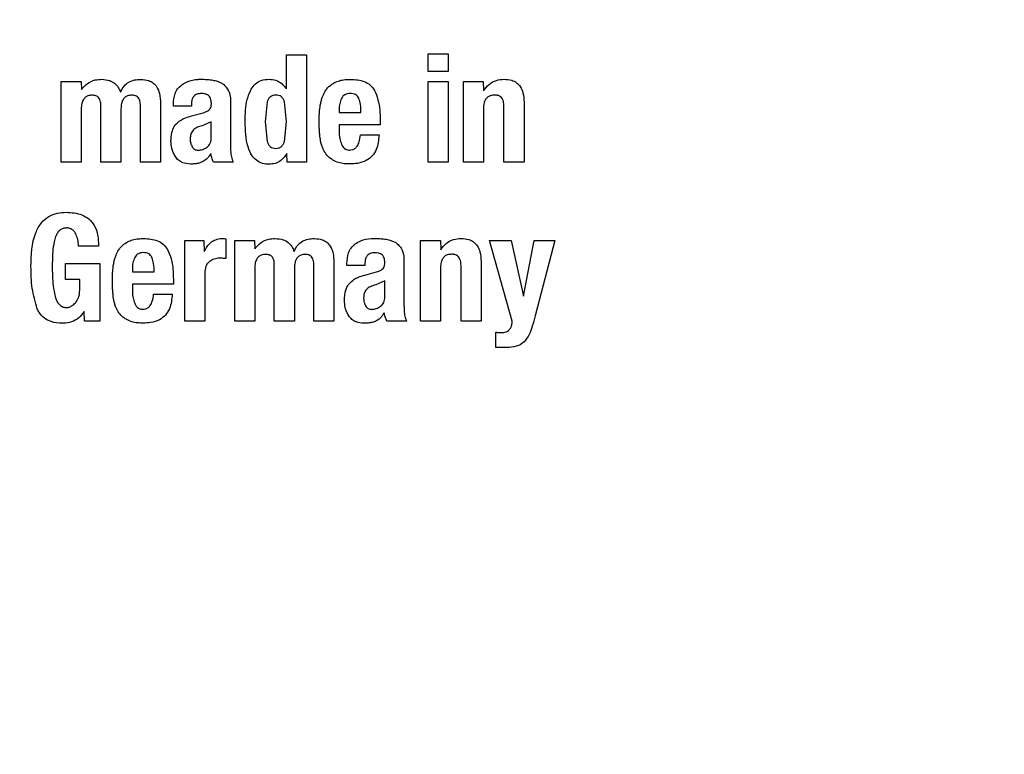
# Model space of a CAD drawing. Units: millimetres. Extents: x 0 to 210, y 0 to 297.
# Drawn here: x 131 to 132, y 209 to 210 of the extents above; entities that cross this region are included whole.
import ezdxf

# ---------------------------------------------------------------- set-up
doc = ezdxf.new("R2010")
doc.units = ezdxf.units.MM
doc.styles.add('SLDTEXTSTYLE0', font='TXT', dxfattribs={"width": 0.75})
doc.dimstyles.new('SLDDIMSTYLE4', dxfattribs={"dimtxt": 3.5, "dimasz": 3.302, "dimexe": 0, "dimexo": 0.0625, "dimgap": 0.875, "dimtad": 1, "dimlfac": 20, "dimrnd": 1e-09, "dimzin": 12, "dimdsep": 46, "dimtxsty": 'SLDTEXTSTYLE0', "dimsah": 1, "dimcen": 0, "dimadec": 0, "dimazin": 3, "dimtfac": 1, "dimtmove": 0, "dimatfit": 3, "dimfxl": 0, "dimfrac": 2, "dimtolj": 1, "dimtzin": 12, "dimarcsym": 0})

# ---------------------------------------------------------------- blocks, each defined once
blk = doc.blocks.new('_D_5')
at = {"color": 7, "linetype": 'Continuous', "lineweight": 0}
for p, q in [((134.30997, 210.04951), (139.80923, 213.22451)), ((128.89731, 206.92451), (134.30997, 210.04951)), ((128.89731, 206.92451), (111.87501, 197.09668))]:
    blk.add_line(p, q, dxfattribs=at)
at = {"color": 7, "linetype": 'Continuous', "lineweight": 18}
for points in [[(134.30997, 210.04951), (137.41958, 211.26749), (136.91958, 212.13352)], [(128.89731, 206.92451), (125.78769, 205.70652), (126.28769, 204.84049)]]:
    blk.add_solid(points, dxfattribs=at)
at = {"color": 7, "linetype": 'Continuous', "lineweight": 18, "char_height": 3.5, "attachment_point": 1, "rotation": 30, "style": 'SLDTEXTSTYLE0'}
for s, insert in [('125', (114.18351, 203.65511)), ('%%c', (109.63899, 200.96959))]:
    blk.add_mtext(s, dxfattribs=dict(at, insert=insert))

msp = doc.modelspace()

# ---------------------------------------------------------------- linework, layer by layer
at = {"color": 7, "linetype": 'Continuous', "lineweight": 25}
for p, q in [((131.34028, 209.65851), (131.35503, 209.65851)), ((131.34028, 209.63349), (131.34028, 209.65851)), ((131.35503, 209.65851), (131.35503, 209.57951)), ((131.44494, 209.65943), (131.4597, 209.65943)), ((131.44494, 209.64635), (131.44494, 209.65943)), ((131.4597, 209.65943), (131.4597, 209.64635)), ((131.4597, 209.64635), (131.44494, 209.64635)), ((131.17423, 209.63905), (131.18887, 209.63905)), ((131.17423, 209.57951), (131.17423, 209.63905)), ((131.18887, 209.63905), (131.18908, 209.63295)), ((131.28877, 209.63934), (131.29267, 209.63781)), ((131.44494, 209.639), (131.4597, 209.639)), ((131.44494, 209.57951), (131.44494, 209.639)), ((131.4597, 209.639), (131.4597, 209.57951)), ((131.47093, 209.63905), (131.48558, 209.63905)), ((131.47093, 209.57951), (131.47093, 209.63905)), ((131.48558, 209.63905), (131.4858, 209.63208)), ((131.24744, 209.62279), (131.24744, 209.57951)), ((131.25701, 209.62074), (131.25701, 209.62214)), ((131.2703, 209.62241), (131.2703, 209.62074)), ((131.2991, 209.62636), (131.2991, 209.6223)), ((131.2991, 209.6223), (131.2991, 209.59096)), ((131.32615, 209.624), (131.32466, 209.60928)), ((131.34028, 209.60928), (131.33881, 209.62398)), ((131.51562, 209.62365), (131.51562, 209.57951)), ((131.18898, 209.61868), (131.18898, 209.57951)), ((131.20346, 209.57951), (131.20346, 209.62111)), ((131.21826, 209.61868), (131.21826, 209.57951)), ((131.23264, 209.57951), (131.23264, 209.62111)), ((131.2703, 209.62074), (131.25701, 209.62074)), ((131.27025, 209.61355), (131.27889, 209.61587)), ((131.37924, 209.6183), (131.37924, 209.61598)), ((131.37924, 209.61598), (131.39534, 209.61598)), ((131.48569, 209.61901), (131.48569, 209.57951)), ((131.50082, 209.57951), (131.50082, 209.62057)), ((131.28494, 209.60923), (131.27824, 209.60627)), ((131.28494, 209.5975), (131.28494, 209.60923)), ((131.32466, 209.60928), (131.32615, 209.59461)), ((131.3388, 209.59464), (131.34028, 209.60928)), ((131.4095, 209.61036), (131.4095, 209.60696)), ((131.37924, 209.60696), (131.37924, 209.60215)), ((131.4095, 209.60696), (131.37924, 209.60696)), ((131.39491, 209.5995), (131.40863, 209.5995)), ((131.34087, 209.57951), (131.34066, 209.58578)), ((131.18898, 209.57951), (131.17423, 209.57951)), ((131.21826, 209.57951), (131.20346, 209.57951)), ((131.24744, 209.57951), (131.23264, 209.57951)), ((131.30094, 209.57951), (131.28651, 209.57951)), ((131.35503, 209.57951), (131.34087, 209.57951)), ((131.4597, 209.57951), (131.44494, 209.57951)), ((131.48569, 209.57951), (131.47093, 209.57951)), ((131.51562, 209.57951), (131.50082, 209.57951)), ((131.26533, 209.52155), (131.27949, 209.52155)), ((131.26533, 209.46201), (131.26533, 209.52155)), ((131.27949, 209.52155), (131.2797, 209.51356)), ((131.2957, 209.52285), (131.2957, 209.50826)), ((131.30218, 209.52155), (131.31683, 209.52155)), ((131.30218, 209.46201), (131.30218, 209.52155)), ((131.31683, 209.52155), (131.31704, 209.51545)), ((131.41673, 209.52184), (131.42063, 209.52031)), ((131.43927, 209.52155), (131.45391, 209.52155)), ((131.43927, 209.46201), (131.43927, 209.52155)), ((131.45391, 209.52155), (131.45413, 209.51458)), ((131.49023, 209.52155), (131.50617, 209.52155)), ((131.50692, 209.46201), (131.49023, 209.52155)), ((131.50617, 209.52155), (131.51524, 209.48038)), ((131.51524, 209.48038), (131.52297, 209.52155)), ((131.52297, 209.52155), (131.53826, 209.52155)), ((131.53826, 209.52155), (131.52389, 209.46601)), ((131.20173, 209.5175), (131.18698, 209.5175)), ((131.42706, 209.50886), (131.42706, 209.5048)), ((131.48396, 209.50615), (131.48396, 209.46201)), ((131.17731, 209.50448), (131.20259, 209.50448)), ((131.17731, 209.49286), (131.17731, 209.50448)), ((131.20259, 209.50448), (131.20259, 209.46201)), ((131.22669, 209.5008), (131.22669, 209.49848)), ((131.22669, 209.49848), (131.2428, 209.49848)), ((131.31693, 209.50118), (131.31693, 209.46201)), ((131.33141, 209.46201), (131.33141, 209.50361)), ((131.34622, 209.50118), (131.34622, 209.46201)), ((131.36059, 209.46201), (131.36059, 209.50361)), ((131.3754, 209.50529), (131.3754, 209.46201)), ((131.38497, 209.50324), (131.38497, 209.50464)), ((131.39826, 209.50324), (131.38497, 209.50324)), ((131.3982, 209.49605), (131.40685, 209.49837)), ((131.39826, 209.50491), (131.39826, 209.50324)), ((131.42706, 209.5048), (131.42706, 209.47346)), ((131.45402, 209.50151), (131.45402, 209.46201)), ((131.46915, 209.46201), (131.46915, 209.50307)), ((131.18784, 209.49286), (131.17731, 209.49286)), ((131.18784, 209.48476), (131.18784, 209.49286)), ((131.25695, 209.49286), (131.25695, 209.48946)), ((131.28008, 209.49772), (131.28008, 209.46201)), ((131.4129, 209.49173), (131.4062, 209.48877)), ((131.4129, 209.48), (131.4129, 209.49173)), ((131.22669, 209.48946), (131.22669, 209.48465)), ((131.25695, 209.48946), (131.22669, 209.48946)), ((131.24236, 209.482), (131.25609, 209.482)), ((131.1913, 209.46201), (131.19108, 209.46925)), ((131.20259, 209.46201), (131.1913, 209.46201)), ((131.28008, 209.46201), (131.26533, 209.46201)), ((131.31693, 209.46201), (131.30218, 209.46201)), ((131.34622, 209.46201), (131.33141, 209.46201)), ((131.3754, 209.46201), (131.36059, 209.46201)), ((131.4289, 209.46201), (131.41447, 209.46201)), ((131.45402, 209.46201), (131.43927, 209.46201)), ((131.48396, 209.46201), (131.46915, 209.46201)), ((131.49476, 209.44266), (131.49476, 209.45396)), ((131.50098, 209.44266), (131.49476, 209.44266))]:
    msp.add_line(p, q, dxfattribs=at)
for start, end in [(0, 91.14653), (133.98237, 0)]:
    msp.add_arc((131.60364, 208.48701), 3.125, start, end, dxfattribs=at)
at = {"color": 8, "linetype": 'Continuous', "lineweight": 18}
for centre, radius, start, end in [((131.60364, 208.48701), 3.06098, 134.2148, 90.90984), ((131.60456, 208.48627), 2.72021, 269.98061, 89.47398), ((131.60364, 208.48701), 2.36701, 270.1692, 87.49845), ((131.60364, 208.48701), 2.33817, 270, 87.31142), ((131.60364, 208.48701), 2.08476, 140.43181, 85.43616), ((131.60364, 208.48701), 2.36701, 138.0313, 270.1692), ((131.60364, 208.48701), 2.33817, 138.19216, 270)]:
    msp.add_arc(centre, radius, start, end, dxfattribs=at)
for points, knots in [([(131.60364, 206.02037), (131.7039, 206.02391), (131.90755, 206.03109), (132.21281, 206.09031), (132.49201, 206.17996), (132.74024, 206.29307), (132.9572, 206.41984), (133.16168, 206.569), (133.35088, 206.73975), (133.52164, 206.92896), (133.67079, 207.13342), (133.79759, 207.3504), (133.91058, 207.59862), (134.0008, 207.87782), (134.05786, 208.18308), (134.07638, 208.487), (134.05786, 208.79091), (134.00081, 209.09618), (133.91059, 209.37538), (133.7976, 209.62361), (133.6708, 209.84057), (133.52164, 210.04505), (133.35089, 210.23425), (133.16169, 210.40501), (132.95722, 210.55417), (132.74024, 210.68092), (132.49203, 210.79413), (132.21279, 210.88331), (131.93472, 210.93888), (131.75859, 210.94578), (131.6858, 210.94863)], [0, 0, 0, 0, 0.039231, 0.0796786, 0.1212645, 0.1537721, 0.1862833, 0.2194827, 0.2526856, 0.2858849, 0.3190879, 0.3515955, 0.3841067, 0.4256894, 0.4661378, 0.5053712, 0.5446015, 0.58505, 0.6266358, 0.6591434, 0.6916546, 0.724854, 0.7580569, 0.7912563, 0.8244592, 0.8569668, 0.8894779, 0.9310608, 0.9715099, 1, 1, 1, 1]), ([(131.60364, 205.76607), (131.49303, 205.76997), (131.26839, 205.77789), (130.93165, 205.84321), (130.62367, 205.9421), (130.34985, 206.06688), (130.11052, 206.20671), (129.88496, 206.37126), (129.67626, 206.55961), (129.48789, 206.76832), (129.32336, 206.99387), (129.18349, 207.23322), (129.05885, 207.50703), (128.95932, 207.81501), (128.89639, 208.15175), (128.87595, 208.487), (128.89639, 208.82225), (128.95931, 209.159), (129.05887, 209.46694), (129.1834, 209.74087), (129.32367, 209.97982), (129.4803, 210.198), (129.60111, 210.3265), (129.6578, 210.38679)], [0, 0, 0, 0, 0.052017, 0.105647, 0.160786, 0.203889, 0.246995, 0.291015, 0.335039, 0.379058, 0.423082, 0.466185, 0.509291, 0.564426, 0.618057, 0.670077, 0.722093, 0.775724, 0.830863, 0.873966, 0.917072, 0.961092, 1, 1, 1, 1]), ([(129.79382, 210.15841), (129.75823, 210.12028), (129.66473, 210.0201), (129.53699, 209.84013), (129.40955, 209.62374), (129.29674, 209.37535), (129.20645, 209.09621), (129.14942, 208.79093), (129.13089, 208.48702), (129.14942, 208.1831), (129.20646, 207.87783), (129.29669, 207.59864), (129.40968, 207.35041), (129.53647, 207.13344), (129.68563, 206.92896), (129.85638, 206.73977), (130.04559, 206.56901), (130.25005, 206.41985), (130.46703, 206.29308), (130.71525, 206.17996), (130.99445, 206.09032), (131.29971, 206.03109), (131.50337, 206.02391), (131.60364, 206.02037)], [0, 0, 0, 0, 0.027387, 0.071938, 0.115557, 0.15918, 0.214976, 0.26925, 0.321893, 0.374532, 0.428806, 0.484606, 0.528225, 0.571848, 0.616395, 0.660946, 0.705493, 0.750045, 0.793664, 0.837287, 0.893083, 0.947358, 1, 1, 1, 1])]:
    msp.add_open_spline(points, degree=3, knots=knots, dxfattribs=at)
at = {"color": 7, "linetype": 'Continuous', "lineweight": 25}
for points, knots in [([(131.18908, 209.63295), (131.19046, 209.63456), (131.19322, 209.63779), (131.19874, 209.64028), (131.20245, 209.64046), (131.20405, 209.64055)], [0, 0, 0, 0, 0.361333, 0.725305, 1, 1, 1, 1]), ([(131.20405, 209.64055), (131.20607, 209.64039), (131.20947, 209.64014), (131.21374, 209.63784), (131.21651, 209.63476), (131.21751, 209.63227), (131.21799, 209.63106)], [0, 0, 0, 0, 0.330654, 0.557543, 0.78494, 1, 1, 1, 1]), ([(131.21799, 209.63106), (131.21879, 209.63265), (131.22027, 209.63561), (131.22407, 209.63868), (131.22841, 209.64031), (131.23149, 209.64045), (131.23307, 209.64052)], [0, 0, 0, 0, 0.279231, 0.515647, 0.751648, 1, 1, 1, 1]), ([(131.23307, 209.64052), (131.235, 209.64038), (131.23823, 209.64014), (131.24228, 209.63793), (131.24515, 209.63463), (131.24715, 209.62943), (131.24734, 209.62525), (131.24744, 209.62279)], [0, 0, 0, 0, 0.220494, 0.369667, 0.519126, 0.716951, 1, 1, 1, 1]), ([(131.25701, 209.62214), (131.25719, 209.6248), (131.25746, 209.62879), (131.25993, 209.63377), (131.26206, 209.6356), (131.26318, 209.63656)], [0, 0, 0, 0, 0.486124, 0.73114, 1, 1, 1, 1]), ([(131.26318, 209.63656), (131.2645, 209.63735), (131.26809, 209.63951), (131.27324, 209.64051), (131.27679, 209.64057), (131.2777, 209.64059)], [0, 0, 0, 0, 0.30192, 0.820177, 1, 1, 1, 1]), ([(131.2777, 209.64059), (131.27888, 209.64057), (131.28132, 209.64052), (131.28504, 209.64019), (131.28752, 209.63963), (131.28877, 209.63934)], [0, 0, 0, 0, 0.315806, 0.656342, 1, 1, 1, 1]), ([(131.29267, 209.63781), (131.29292, 209.63762), (131.29342, 209.63725), (131.29432, 209.63649), (131.2949, 209.63584), (131.29527, 209.63543)], [0, 0, 0, 0, 0.26603, 0.531892, 1, 1, 1, 1]), ([(131.31429, 209.63327), (131.31524, 209.63465), (131.31716, 209.63742), (131.32194, 209.64019), (131.3256, 209.64045), (131.32758, 209.64059)], [0, 0, 0, 0, 0.313902, 0.630081, 1, 1, 1, 1]), ([(131.32758, 209.64059), (131.32924, 209.64045), (131.33258, 209.64016), (131.33712, 209.63755), (131.33921, 209.63486), (131.34028, 209.63349)], [0, 0, 0, 0, 0.327975, 0.657602, 1, 1, 1, 1]), ([(131.36862, 209.63128), (131.36912, 209.63208), (131.37011, 209.63366), (131.37245, 209.63607), (131.37449, 209.63732), (131.37575, 209.63809)], [0, 0, 0, 0, 0.2822012, 0.5578959, 1, 1, 1, 1]), ([(131.37575, 209.63809), (131.37695, 209.63863), (131.37945, 209.63973), (131.38359, 209.64043), (131.38644, 209.6405), (131.38788, 209.64053)], [0, 0, 0, 0, 0.314842, 0.6536, 1, 1, 1, 1]), ([(131.38788, 209.64053), (131.39127, 209.64029), (131.39628, 209.63994), (131.40234, 209.63662), (131.40426, 209.63383), (131.40525, 209.63239)], [0, 0, 0, 0, 0.500867, 0.742354, 1, 1, 1, 1]), ([(131.4858, 209.63208), (131.48701, 209.63376), (131.48946, 209.63712), (131.495, 209.64014), (131.499, 209.64044), (131.50092, 209.64059)], [0, 0, 0, 0, 0.3401405, 0.6829704, 1, 1, 1, 1]), ([(131.50092, 209.64059), (131.50283, 209.64048), (131.50605, 209.64028), (131.51019, 209.63822), (131.51316, 209.63503), (131.51524, 209.63002), (131.51548, 209.62601), (131.51562, 209.62365)], [0, 0, 0, 0, 0.22169, 0.37585, 0.530533, 0.723935, 1, 1, 1, 1]), ([(131.27765, 209.63006), (131.27648, 209.62997), (131.27467, 209.62984), (131.2725, 209.6286), (131.27115, 209.62696), (131.27041, 209.6248), (131.27034, 209.62321), (131.2703, 209.62241)], [0, 0, 0, 0, 0.285401, 0.445191, 0.605606, 0.801361, 1, 1, 1, 1]), ([(131.28498, 209.62284), (131.28492, 209.62404), (131.28483, 209.62584), (131.28363, 209.62796), (131.28211, 209.62923), (131.28003, 209.62996), (131.27847, 209.63003), (131.27765, 209.63006)], [0, 0, 0, 0, 0.298396, 0.4513083, 0.604842, 0.7923557, 1, 1, 1, 1]), ([(131.29527, 209.63543), (131.29568, 209.635), (131.2965, 209.63412), (131.29766, 209.63225), (131.29816, 209.63075), (131.29847, 209.62982)], [0, 0, 0, 0, 0.27555, 0.551139, 1, 1, 1, 1]), ([(131.29847, 209.62982), (131.29855, 209.62952), (131.29871, 209.62891), (131.29894, 209.62775), (131.29904, 209.6269), (131.2991, 209.62636)], [0, 0, 0, 0, 0.267929, 0.535964, 1, 1, 1, 1]), ([(131.30987, 209.60928), (131.30995, 209.61216), (131.3101, 209.61765), (131.31111, 209.62586), (131.31322, 209.63077), (131.31429, 209.63327)], [0, 0, 0, 0, 0.351812, 0.670414, 1, 1, 1, 1]), ([(131.36535, 209.62144), (131.36553, 209.62239), (131.36588, 209.6243), (131.36685, 209.62765), (131.36795, 209.62991), (131.36862, 209.63128)], [0, 0, 0, 0, 0.279716, 0.559476, 1, 1, 1, 1]), ([(131.38734, 209.63014), (131.38663, 209.63009), (131.38528, 209.63), (131.38343, 209.62926), (131.38192, 209.62806), (131.38129, 209.62697), (131.38097, 209.62641)], [0, 0, 0, 0, 0.274039, 0.518617, 0.753228, 1, 1, 1, 1]), ([(131.39372, 209.62652), (131.39342, 209.62708), (131.39283, 209.62818), (131.39132, 209.62938), (131.38944, 209.63007), (131.38807, 209.63011), (131.38734, 209.63014)], [0, 0, 0, 0, 0.244321, 0.475859, 0.720475, 1, 1, 1, 1]), ([(131.40525, 209.63239), (131.40623, 209.63013), (131.40821, 209.62554), (131.40933, 209.61801), (131.40944, 209.61293), (131.4095, 209.61036)], [0, 0, 0, 0, 0.3256979, 0.6596547, 1, 1, 1, 1]), ([(131.19724, 209.62883), (131.19608, 209.62876), (131.19419, 209.62864), (131.19189, 209.6273), (131.19028, 209.62536), (131.18919, 209.6224), (131.18905, 209.62002), (131.18898, 209.61868)], [0, 0, 0, 0, 0.231023, 0.376635, 0.522371, 0.730328, 1, 1, 1, 1]), ([(131.20346, 209.62111), (131.2034, 209.6223), (131.20332, 209.62414), (131.2024, 209.62638), (131.20122, 209.62772), (131.19947, 209.62866), (131.19808, 209.62877), (131.19724, 209.62883)], [0, 0, 0, 0, 0.312769, 0.485434, 0.63267, 0.779912, 1, 1, 1, 1]), ([(131.22648, 209.62883), (131.22533, 209.62876), (131.22345, 209.62865), (131.22115, 209.62732), (131.21956, 209.62541), (131.21845, 209.62244), (131.21833, 209.62005), (131.21826, 209.61868)], [0, 0, 0, 0, 0.229281, 0.374423, 0.51964, 0.723957, 1, 1, 1, 1]), ([(131.23264, 209.62111), (131.23259, 209.62229), (131.23251, 209.62412), (131.23161, 209.62635), (131.23045, 209.6277), (131.22872, 209.62866), (131.22732, 209.62877), (131.22648, 209.62883)], [0, 0, 0, 0, 0.31182, 0.4848746, 0.630936, 0.7771795, 1, 1, 1, 1]), ([(131.28373, 209.61844), (131.28402, 209.61889), (131.28478, 209.62004), (131.28494, 209.62165), (131.28497, 209.62266), (131.28498, 209.62284)], [0, 0, 0, 0, 0.346146, 0.879752, 1, 1, 1, 1]), ([(131.33244, 209.6289), (131.33171, 209.62885), (131.33031, 209.62875), (131.32841, 209.62776), (131.32696, 209.62612), (131.32644, 209.62474), (131.32615, 209.624)], [0, 0, 0, 0, 0.254396, 0.486528, 0.725891, 1, 1, 1, 1]), ([(131.33646, 209.62778), (131.3359, 209.6281), (131.33467, 209.62882), (131.33323, 209.62887), (131.33244, 209.6289)], [0, 0, 0, 0, 0.451305, 1, 1, 1, 1]), ([(131.33881, 209.62398), (131.33855, 209.62475), (131.33805, 209.6262), (131.33697, 209.62728), (131.33646, 209.62778)], [0, 0, 0, 0, 0.534843, 1, 1, 1, 1]), ([(131.38097, 209.62641), (131.38044, 209.62513), (131.37938, 209.62254), (131.37928, 209.61973), (131.37924, 209.6183)], [0, 0, 0, 0, 0.491221, 1, 1, 1, 1]), ([(131.39534, 209.61598), (131.39532, 209.61803), (131.39528, 209.62162), (131.39419, 209.62504), (131.39372, 209.62652)], [0, 0, 0, 0, 0.568677, 1, 1, 1, 1]), ([(131.49401, 209.62893), (131.49288, 209.62884), (131.491, 209.62871), (131.48863, 209.62744), (131.48698, 209.62556), (131.48585, 209.62265), (131.48575, 209.62035), (131.48569, 209.61901)], [0, 0, 0, 0, 0.22731, 0.379605, 0.532267, 0.728599, 1, 1, 1, 1]), ([(131.50082, 209.62057), (131.50076, 209.62186), (131.50067, 209.62385), (131.49966, 209.62628), (131.49839, 209.62774), (131.49657, 209.6287), (131.49503, 209.62892), (131.49411, 209.62892), (131.49401, 209.62893)], [0, 0, 0, 0, 0.31122, 0.482961, 0.628783, 0.774825, 0.974562, 1, 1, 1, 1]), ([(131.27889, 209.61587), (131.27949, 209.61605), (131.28065, 209.61641), (131.28235, 209.61719), (131.28326, 209.61802), (131.28373, 209.61844)], [0, 0, 0, 0, 0.336211, 0.661028, 1, 1, 1, 1]), ([(131.36449, 209.60982), (131.3645, 209.61088), (131.36452, 209.61299), (131.36473, 209.61687), (131.36511, 209.61968), (131.36535, 209.62144)], [0, 0, 0, 0, 0.271582, 0.543153, 1, 1, 1, 1]), ([(131.25516, 209.59496), (131.25522, 209.59641), (131.25533, 209.59897), (131.25621, 209.60297), (131.25747, 209.60574), (131.25866, 209.60719), (131.25888, 209.60746)], [0, 0, 0, 0, 0.327387, 0.576716, 0.921714, 1, 1, 1, 1]), ([(131.25888, 209.60746), (131.25992, 209.60844), (131.26185, 209.61027), (131.26578, 209.61225), (131.26861, 209.61307), (131.27025, 209.61355)], [0, 0, 0, 0, 0.325519, 0.607883, 1, 1, 1, 1]), ([(131.32758, 209.57782), (131.32591, 209.57791), (131.32256, 209.57811), (131.31817, 209.58044), (131.31437, 209.58467), (131.3103, 209.59421), (131.31005, 209.60299), (131.30987, 209.60928)], [0, 0, 0, 0, 0.122767, 0.246488, 0.356148, 0.538448, 1, 1, 1, 1]), ([(131.36503, 209.59864), (131.36494, 209.59963), (131.36476, 209.60159), (131.36454, 209.60532), (131.36451, 209.60806), (131.36449, 209.60982)], [0, 0, 0, 0, 0.264635, 0.529261, 1, 1, 1, 1]), ([(131.27824, 209.60627), (131.27689, 209.60593), (131.27441, 209.60531), (131.2718, 209.60348), (131.27046, 209.60166), (131.26949, 209.59956), (131.2694, 209.59779), (131.26933, 209.59658)], [0, 0, 0, 0, 0.287149, 0.526515, 0.638656, 0.751998, 1, 1, 1, 1]), ([(131.37924, 209.60215), (131.37926, 209.60123), (131.37931, 209.59939), (131.37977, 209.5962), (131.3805, 209.59402), (131.38095, 209.59272)], [0, 0, 0, 0, 0.285806, 0.571692, 1, 1, 1, 1]), ([(131.25841, 209.58349), (131.25787, 209.58446), (131.25678, 209.58638), (131.25545, 209.59021), (131.25527, 209.59314), (131.25516, 209.59496)], [0, 0, 0, 0, 0.274477, 0.549082, 1, 1, 1, 1]), ([(131.26933, 209.59658), (131.2694, 209.59551), (131.26952, 209.59348), (131.27039, 209.59164), (131.2708, 209.59077)], [0, 0, 0, 0, 0.528127, 1, 1, 1, 1]), ([(131.28179, 209.59051), (131.28226, 209.59091), (131.28322, 209.59172), (131.2842, 209.5934), (131.28482, 209.59535), (131.2849, 209.59676), (131.28494, 209.5975)], [0, 0, 0, 0, 0.234286, 0.469196, 0.720206, 1, 1, 1, 1]), ([(131.32615, 209.59461), (131.32643, 209.59385), (131.32697, 209.59243), (131.32842, 209.59074), (131.33031, 209.58971), (131.33171, 209.58961), (131.33244, 209.58956)], [0, 0, 0, 0, 0.278493, 0.519484, 0.749914, 1, 1, 1, 1]), ([(131.33244, 209.58956), (131.33319, 209.58961), (131.33462, 209.58971), (131.33655, 209.59074), (131.33801, 209.59245), (131.33852, 209.59388), (131.3388, 209.59464)], [0, 0, 0, 0, 0.253563, 0.484757, 0.72414, 1, 1, 1, 1]), ([(131.36772, 209.58839), (131.36734, 209.58928), (131.36658, 209.59105), (131.3656, 209.59448), (131.36525, 209.59704), (131.36503, 209.59864)], [0, 0, 0, 0, 0.272086, 0.544053, 1, 1, 1, 1]), ([(131.3868, 209.58833), (131.38756, 209.58837), (131.38907, 209.58846), (131.39106, 209.58953), (131.39283, 209.59146), (131.39432, 209.59482), (131.39469, 209.59774), (131.39491, 209.5995)], [0, 0, 0, 0, 0.146572, 0.294103, 0.427413, 0.653699, 1, 1, 1, 1]), ([(131.40863, 209.5995), (131.40831, 209.59579), (131.40782, 209.59021), (131.40384, 209.5838), (131.399, 209.58009), (131.39317, 209.57831), (131.38906, 209.57814), (131.38723, 209.57806)], [0, 0, 0, 0, 0.318747, 0.480034, 0.641898, 0.84048, 1, 1, 1, 1]), ([(131.2708, 209.59077), (131.27105, 209.59039), (131.27155, 209.58965), (131.27262, 209.58883), (131.27389, 209.58834), (131.2748, 209.58829), (131.27527, 209.58826)], [0, 0, 0, 0, 0.255657, 0.495047, 0.737184, 1, 1, 1, 1]), ([(131.27527, 209.58826), (131.27642, 209.58836), (131.27877, 209.58857), (131.28077, 209.58985), (131.28179, 209.59051)], [0, 0, 0, 0, 0.487184, 1, 1, 1, 1]), ([(131.28446, 209.58567), (131.28399, 209.58489), (131.28312, 209.58345), (131.28119, 209.58123), (131.27946, 209.58022), (131.27839, 209.57959)], [0, 0, 0, 0, 0.3128904, 0.5789863, 1, 1, 1, 1]), ([(131.28651, 209.57951), (131.28629, 209.58004), (131.28583, 209.58111), (131.28513, 209.58316), (131.28472, 209.58469), (131.28446, 209.58567)], [0, 0, 0, 0, 0.2678494, 0.5356056, 1, 1, 1, 1]), ([(131.2991, 209.59096), (131.29913, 209.58969), (131.29918, 209.58712), (131.29959, 209.58323), (131.30049, 209.58076), (131.30094, 209.57951)], [0, 0, 0, 0, 0.3278799, 0.6596295, 1, 1, 1, 1]), ([(131.34066, 209.58578), (131.33934, 209.5839), (131.33713, 209.58075), (131.33221, 209.57821), (131.32913, 209.57795), (131.32758, 209.57782)], [0, 0, 0, 0, 0.423976, 0.709894, 1, 1, 1, 1]), ([(131.37456, 209.58092), (131.37377, 209.58146), (131.37218, 209.58254), (131.36969, 209.58492), (131.36846, 209.58708), (131.36772, 209.58839)], [0, 0, 0, 0, 0.280114, 0.560476, 1, 1, 1, 1]), ([(131.38095, 209.59272), (131.38135, 209.59187), (131.38203, 209.59045), (131.38375, 209.58901), (131.38535, 209.58842), (131.38639, 209.58835), (131.3868, 209.58833)], [0, 0, 0, 0, 0.356924, 0.59899, 0.841495, 1, 1, 1, 1]), ([(131.26949, 209.57801), (131.26756, 209.57818), (131.26439, 209.57845), (131.26054, 209.58065), (131.25911, 209.58257), (131.25841, 209.58349)], [0, 0, 0, 0, 0.4470447, 0.7322859, 1, 1, 1, 1]), ([(131.27839, 209.57959), (131.27752, 209.57926), (131.27567, 209.57855), (131.27265, 209.57805), (131.27055, 209.57802), (131.26949, 209.57801)], [0, 0, 0, 0, 0.3088156, 0.6509723, 1, 1, 1, 1]), ([(131.38723, 209.57806), (131.38583, 209.5781), (131.38297, 209.57818), (131.37861, 209.57892), (131.37593, 209.58025), (131.37456, 209.58092)], [0, 0, 0, 0, 0.320733, 0.653237, 1, 1, 1, 1]), ([(131.15191, 209.50237), (131.15214, 209.51089), (131.15246, 209.52236), (131.15904, 209.53453), (131.16477, 209.53955), (131.17124, 209.54209), (131.17575, 209.54232), (131.17796, 209.54244)], [0, 0, 0, 0, 0.463134, 0.623264, 0.750711, 0.87817, 1, 1, 1, 1]), ([(131.17796, 209.54244), (131.18192, 209.54217), (131.18793, 209.54177), (131.19498, 209.53765), (131.19916, 209.53245), (131.20151, 209.52544), (131.20166, 209.52022), (131.20173, 209.5175)], [0, 0, 0, 0, 0.296676, 0.450383, 0.604673, 0.794131, 1, 1, 1, 1]), ([(131.17817, 209.53084), (131.17731, 209.53079), (131.17558, 209.53068), (131.17316, 209.52933), (131.17128, 209.52716), (131.17049, 209.52535), (131.17009, 209.52443)], [0, 0, 0, 0, 0.231946, 0.465267, 0.728859, 1, 1, 1, 1]), ([(131.18492, 209.52653), (131.18447, 209.52731), (131.18364, 209.52875), (131.18165, 209.53018), (131.17978, 209.53076), (131.1786, 209.53082), (131.17817, 209.53084)], [0, 0, 0, 0, 0.317564, 0.58292, 0.847771, 1, 1, 1, 1]), ([(131.17009, 209.52443), (131.16943, 209.52191), (131.16818, 209.51719), (131.16772, 209.51002), (131.16764, 209.50547), (131.16761, 209.50318)], [0, 0, 0, 0, 0.3627452, 0.6806356, 1, 1, 1, 1]), ([(131.18698, 209.5175), (131.18695, 209.51833), (131.18689, 209.52), (131.18634, 209.52307), (131.18547, 209.52519), (131.18492, 209.52653)], [0, 0, 0, 0, 0.267739, 0.535533, 1, 1, 1, 1]), ([(131.21608, 209.51378), (131.21658, 209.51458), (131.21757, 209.51616), (131.2199, 209.51857), (131.22195, 209.51982), (131.2232, 209.52059)], [0, 0, 0, 0, 0.28223, 0.55785, 1, 1, 1, 1]), ([(131.2232, 209.52059), (131.22441, 209.52113), (131.2269, 209.52223), (131.23105, 209.52293), (131.2339, 209.523), (131.23534, 209.52303)], [0, 0, 0, 0, 0.314965, 0.653718, 1, 1, 1, 1]), ([(131.23534, 209.52303), (131.23872, 209.52279), (131.24374, 209.52244), (131.2498, 209.51912), (131.25172, 209.51633), (131.25271, 209.51489)], [0, 0, 0, 0, 0.500918, 0.742396, 1, 1, 1, 1]), ([(131.2797, 209.51356), (131.28081, 209.51555), (131.28265, 209.51886), (131.28702, 209.52195), (131.29046, 209.52292), (131.29247, 209.52302), (131.293, 209.52305)], [0, 0, 0, 0, 0.3903469, 0.6494004, 0.9086919, 1, 1, 1, 1]), ([(131.293, 209.52305), (131.29324, 209.52305), (131.29372, 209.52305), (131.29462, 209.52298), (131.29528, 209.5229), (131.2957, 209.52285)], [0, 0, 0, 0, 0.267164, 0.533831, 1, 1, 1, 1]), ([(131.31704, 209.51545), (131.31841, 209.51706), (131.32117, 209.52029), (131.32669, 209.52278), (131.33041, 209.52296), (131.33201, 209.52305)], [0, 0, 0, 0, 0.361333, 0.725307, 1, 1, 1, 1]), ([(131.33201, 209.52305), (131.33402, 209.52289), (131.33742, 209.52264), (131.3417, 209.52034), (131.34447, 209.51726), (131.34547, 209.51477), (131.34595, 209.51356)], [0, 0, 0, 0, 0.3306602, 0.5575531, 0.7849548, 1, 1, 1, 1]), ([(131.34595, 209.51356), (131.34675, 209.51516), (131.34823, 209.51811), (131.35202, 209.52118), (131.35637, 209.52281), (131.35945, 209.52295), (131.36103, 209.52302)], [0, 0, 0, 0, 0.279215, 0.515645, 0.751647, 1, 1, 1, 1]), ([(131.36103, 209.52302), (131.36295, 209.52288), (131.36618, 209.52264), (131.37023, 209.52043), (131.3731, 209.51713), (131.37511, 209.51193), (131.37529, 209.50775), (131.3754, 209.50529)], [0, 0, 0, 0, 0.220492, 0.369671, 0.519129, 0.716953, 1, 1, 1, 1]), ([(131.39113, 209.51906), (131.39246, 209.51985), (131.39605, 209.52201), (131.4012, 209.52301), (131.40475, 209.52307), (131.40566, 209.52309)], [0, 0, 0, 0, 0.30192, 0.820177, 1, 1, 1, 1]), ([(131.40566, 209.52309), (131.40683, 209.52307), (131.40928, 209.52302), (131.41299, 209.52269), (131.41548, 209.52213), (131.41673, 209.52184)], [0, 0, 0, 0, 0.315804, 0.656338, 1, 1, 1, 1]), ([(131.42063, 209.52031), (131.42088, 209.52012), (131.42138, 209.51975), (131.42228, 209.51899), (131.42285, 209.51834), (131.42322, 209.51793)], [0, 0, 0, 0, 0.265965, 0.531894, 1, 1, 1, 1]), ([(131.45413, 209.51458), (131.45535, 209.51626), (131.4578, 209.51962), (131.46334, 209.52264), (131.46734, 209.52294), (131.46926, 209.52309)], [0, 0, 0, 0, 0.340128, 0.682971, 1, 1, 1, 1]), ([(131.46926, 209.52309), (131.47116, 209.52298), (131.47439, 209.52278), (131.47853, 209.52072), (131.48149, 209.51753), (131.48357, 209.51252), (131.48382, 209.50851), (131.48396, 209.50615)], [0, 0, 0, 0, 0.221687, 0.37589, 0.530541, 0.723939, 1, 1, 1, 1]), ([(131.21281, 209.50394), (131.21299, 209.50489), (131.21334, 209.5068), (131.21431, 209.51015), (131.21541, 209.51241), (131.21608, 209.51378)], [0, 0, 0, 0, 0.279691, 0.55946, 1, 1, 1, 1]), ([(131.25271, 209.51489), (131.25368, 209.51263), (131.25567, 209.50804), (131.25679, 209.50051), (131.2569, 209.49543), (131.25695, 209.49286)], [0, 0, 0, 0, 0.325715, 0.659648, 1, 1, 1, 1]), ([(131.38497, 209.50464), (131.38515, 209.5073), (131.38542, 209.51129), (131.38789, 209.51627), (131.39002, 209.5181), (131.39113, 209.51906)], [0, 0, 0, 0, 0.486115, 0.731146, 1, 1, 1, 1]), ([(131.42322, 209.51793), (131.42363, 209.5175), (131.42446, 209.51662), (131.42561, 209.51475), (131.42612, 209.51325), (131.42643, 209.51232)], [0, 0, 0, 0, 0.27555, 0.551139, 1, 1, 1, 1]), ([(131.22842, 209.50891), (131.2279, 209.50763), (131.22683, 209.50504), (131.22674, 209.50223), (131.22669, 209.5008)], [0, 0, 0, 0, 0.491235, 1, 1, 1, 1]), ([(131.2348, 209.51264), (131.23409, 209.51259), (131.23273, 209.5125), (131.23089, 209.51176), (131.22938, 209.51056), (131.22875, 209.50947), (131.22842, 209.50891)], [0, 0, 0, 0, 0.274036, 0.518593, 0.753231, 1, 1, 1, 1]), ([(131.24118, 209.50902), (131.24087, 209.50958), (131.24028, 209.51068), (131.23878, 209.51188), (131.2369, 209.51257), (131.23553, 209.51261), (131.2348, 209.51264)], [0, 0, 0, 0, 0.244411, 0.475976, 0.720442, 1, 1, 1, 1]), ([(131.2428, 209.49848), (131.24278, 209.50053), (131.24274, 209.50412), (131.24165, 209.50754), (131.24118, 209.50902)], [0, 0, 0, 0, 0.568677, 1, 1, 1, 1]), ([(131.2837, 209.50616), (131.28309, 209.50563), (131.28187, 209.50459), (131.28043, 209.50168), (131.28022, 209.4993), (131.28008, 209.49772)], [0, 0, 0, 0, 0.252014, 0.50313, 1, 1, 1, 1]), ([(131.29105, 209.50848), (131.29034, 209.50844), (131.28894, 209.50838), (131.28639, 209.50774), (131.28475, 209.50677), (131.2837, 209.50616)], [0, 0, 0, 0, 0.271474, 0.537107, 1, 1, 1, 1]), ([(131.2957, 209.50826), (131.29529, 209.50829), (131.29447, 209.50835), (131.29293, 209.50844), (131.29178, 209.50846), (131.29105, 209.50848)], [0, 0, 0, 0, 0.263524, 0.527185, 1, 1, 1, 1]), ([(131.3252, 209.51133), (131.32404, 209.51126), (131.32214, 209.51114), (131.31985, 209.5098), (131.31824, 209.50786), (131.31715, 209.5049), (131.31701, 209.50252), (131.31693, 209.50118)], [0, 0, 0, 0, 0.231025, 0.376623, 0.522376, 0.730331, 1, 1, 1, 1]), ([(131.33141, 209.50361), (131.33136, 209.5048), (131.33128, 209.50664), (131.33035, 209.50888), (131.32917, 209.51022), (131.32743, 209.51116), (131.32603, 209.51127), (131.3252, 209.51133)], [0, 0, 0, 0, 0.312762, 0.485453, 0.632662, 0.779916, 1, 1, 1, 1]), ([(131.35443, 209.51133), (131.35328, 209.51126), (131.3514, 209.51115), (131.34911, 209.50982), (131.34751, 209.50791), (131.34641, 209.50494), (131.34629, 209.50255), (131.34622, 209.50118)], [0, 0, 0, 0, 0.2292838, 0.3744255, 0.5196415, 0.7239583, 1, 1, 1, 1]), ([(131.36059, 209.50361), (131.36054, 209.50479), (131.36046, 209.50662), (131.35956, 209.50885), (131.35841, 209.5102), (131.35667, 209.51116), (131.35528, 209.51127), (131.35443, 209.51133)], [0, 0, 0, 0, 0.3118166, 0.4848998, 0.6309347, 0.7771765, 1, 1, 1, 1]), ([(131.4056, 209.51256), (131.40444, 209.51247), (131.40263, 209.51234), (131.40046, 209.5111), (131.39911, 209.50946), (131.39836, 209.5073), (131.39829, 209.50571), (131.39826, 209.50491)], [0, 0, 0, 0, 0.285413, 0.445207, 0.605625, 0.801356, 1, 1, 1, 1]), ([(131.41293, 209.50534), (131.41287, 209.50654), (131.41278, 209.50834), (131.41159, 209.51046), (131.41006, 209.51173), (131.40798, 209.51246), (131.40642, 209.51253), (131.4056, 209.51256)], [0, 0, 0, 0, 0.298425, 0.451309, 0.604842, 0.792354, 1, 1, 1, 1]), ([(131.42643, 209.51232), (131.42651, 209.51202), (131.42667, 209.51141), (131.4269, 209.51025), (131.427, 209.5094), (131.42706, 209.50886)], [0, 0, 0, 0, 0.267929, 0.535964, 1, 1, 1, 1]), ([(131.46234, 209.51143), (131.46122, 209.51134), (131.45933, 209.51121), (131.45697, 209.50994), (131.45531, 209.50806), (131.45419, 209.50515), (131.45408, 209.50285), (131.45402, 209.50151)], [0, 0, 0, 0, 0.227391, 0.379663, 0.532332, 0.728609, 1, 1, 1, 1]), ([(131.46915, 209.50307), (131.46909, 209.50436), (131.469, 209.50636), (131.468, 209.50878), (131.46672, 209.51024), (131.46491, 209.5112), (131.46337, 209.51142), (131.46245, 209.51142), (131.46234, 209.51143)], [0, 0, 0, 0, 0.31126, 0.483035, 0.628868, 0.774922, 0.974561, 1, 1, 1, 1]), ([(131.15652, 209.4712), (131.15509, 209.47617), (131.15215, 209.48635), (131.15199, 209.49695), (131.15191, 209.50237)], [0, 0, 0, 0, 0.488391, 1, 1, 1, 1]), ([(131.16761, 209.50318), (131.16763, 209.50066), (131.16768, 209.49561), (131.16814, 209.48801), (131.16916, 209.48304), (131.16967, 209.48054)], [0, 0, 0, 0, 0.332089, 0.664604, 1, 1, 1, 1]), ([(131.21194, 209.49232), (131.21195, 209.49338), (131.21198, 209.49549), (131.21219, 209.49937), (131.21257, 209.50218), (131.21281, 209.50394)], [0, 0, 0, 0, 0.2715713, 0.5431563, 1, 1, 1, 1]), ([(131.40685, 209.49837), (131.40744, 209.49855), (131.40861, 209.49891), (131.4103, 209.49969), (131.41121, 209.50052), (131.41168, 209.50094)], [0, 0, 0, 0, 0.336197, 0.661021, 1, 1, 1, 1]), ([(131.41168, 209.50094), (131.41198, 209.50139), (131.41274, 209.50254), (131.4129, 209.50415), (131.41293, 209.50516), (131.41293, 209.50534)], [0, 0, 0, 0, 0.346146, 0.879831, 1, 1, 1, 1]), ([(131.21249, 209.48114), (131.2124, 209.48213), (131.21222, 209.48409), (131.212, 209.48782), (131.21196, 209.49056), (131.21194, 209.49232)], [0, 0, 0, 0, 0.264601, 0.529245, 1, 1, 1, 1]), ([(131.38684, 209.48996), (131.38787, 209.49094), (131.38981, 209.49277), (131.39374, 209.49475), (131.39656, 209.49557), (131.3982, 209.49605)], [0, 0, 0, 0, 0.325535, 0.607885, 1, 1, 1, 1]), ([(131.18696, 209.47938), (131.18714, 209.47989), (131.18749, 209.48091), (131.18778, 209.48272), (131.18782, 209.48401), (131.18784, 209.48476)], [0, 0, 0, 0, 0.294966, 0.589571, 1, 1, 1, 1]), ([(131.22669, 209.48465), (131.22672, 209.48373), (131.22677, 209.48189), (131.22722, 209.4787), (131.22796, 209.47652), (131.2284, 209.47521)], [0, 0, 0, 0, 0.2858132, 0.5717366, 1, 1, 1, 1]), ([(131.38312, 209.47746), (131.38318, 209.47891), (131.38329, 209.48147), (131.38417, 209.48547), (131.38542, 209.48824), (131.38662, 209.48969), (131.38684, 209.48996)], [0, 0, 0, 0, 0.327387, 0.576716, 0.921714, 1, 1, 1, 1]), ([(131.4062, 209.48877), (131.40484, 209.48843), (131.40236, 209.48781), (131.39976, 209.48598), (131.39841, 209.48416), (131.39744, 209.48206), (131.39735, 209.48029), (131.39729, 209.47908)], [0, 0, 0, 0, 0.287154, 0.526518, 0.638657, 0.751975, 1, 1, 1, 1]), ([(131.16967, 209.48054), (131.17018, 209.47891), (131.17098, 209.47642), (131.17324, 209.47369), (131.17562, 209.47227), (131.17741, 209.47213), (131.17828, 209.47206)], [0, 0, 0, 0, 0.386122, 0.592997, 0.801557, 1, 1, 1, 1]), ([(131.18448, 209.47537), (131.18478, 209.4757), (131.18538, 209.47637), (131.18623, 209.47771), (131.18669, 209.47875), (131.18696, 209.47938)], [0, 0, 0, 0, 0.283854, 0.567529, 1, 1, 1, 1]), ([(131.21517, 209.47089), (131.2148, 209.47178), (131.21404, 209.47355), (131.21306, 209.47698), (131.21271, 209.47954), (131.21249, 209.48114)], [0, 0, 0, 0, 0.27207, 0.544022, 1, 1, 1, 1]), ([(131.23426, 209.47083), (131.23502, 209.47087), (131.23653, 209.47096), (131.23852, 209.47202), (131.24029, 209.47396), (131.24178, 209.47732), (131.24215, 209.48024), (131.24236, 209.482)], [0, 0, 0, 0, 0.146569, 0.294096, 0.427403, 0.653725, 1, 1, 1, 1]), ([(131.25609, 209.482), (131.25577, 209.47829), (131.25528, 209.47271), (131.2513, 209.4663), (131.24646, 209.46259), (131.24063, 209.46081), (131.23652, 209.46064), (131.23469, 209.46056)], [0, 0, 0, 0, 0.318743, 0.4800226, 0.6418951, 0.8405215, 1, 1, 1, 1]), ([(131.38637, 209.46599), (131.38583, 209.46696), (131.38474, 209.46888), (131.3834, 209.47271), (131.38323, 209.47564), (131.38312, 209.47746)], [0, 0, 0, 0, 0.2744846, 0.5490685, 1, 1, 1, 1]), ([(131.39729, 209.47908), (131.39735, 209.47801), (131.39748, 209.47598), (131.39835, 209.47414), (131.39875, 209.47327)], [0, 0, 0, 0, 0.528068, 1, 1, 1, 1]), ([(131.40974, 209.47301), (131.41022, 209.47341), (131.41118, 209.47422), (131.41216, 209.4759), (131.41277, 209.47785), (131.41286, 209.47926), (131.4129, 209.48)], [0, 0, 0, 0, 0.234286, 0.469196, 0.720206, 1, 1, 1, 1]), ([(131.17498, 209.46046), (131.17219, 209.46065), (131.16753, 209.46098), (131.16163, 209.46399), (131.15827, 209.46758), (131.15699, 209.47023), (131.15652, 209.4712)], [0, 0, 0, 0, 0.365805, 0.611412, 0.857955, 1, 1, 1, 1]), ([(131.17828, 209.47206), (131.1786, 209.47208), (131.17925, 209.47212), (131.18032, 209.47242), (131.18101, 209.47277), (131.18141, 209.47298)], [0, 0, 0, 0, 0.294693, 0.58927, 1, 1, 1, 1]), ([(131.18141, 209.47298), (131.18172, 209.47316), (131.18234, 209.47352), (131.18338, 209.47431), (131.18406, 209.47496), (131.18448, 209.47537)], [0, 0, 0, 0, 0.27618, 0.551885, 1, 1, 1, 1]), ([(131.22202, 209.46342), (131.22123, 209.46396), (131.21964, 209.46504), (131.21715, 209.46742), (131.21592, 209.46958), (131.21517, 209.47089)], [0, 0, 0, 0, 0.280053, 0.560451, 1, 1, 1, 1]), ([(131.2284, 209.47521), (131.22881, 209.47437), (131.22949, 209.47295), (131.2312, 209.47151), (131.23281, 209.47092), (131.23385, 209.47085), (131.23426, 209.47083)], [0, 0, 0, 0, 0.356892, 0.598964, 0.841491, 1, 1, 1, 1]), ([(131.39875, 209.47327), (131.39901, 209.47289), (131.39951, 209.47215), (131.40058, 209.47133), (131.40184, 209.47084), (131.40275, 209.47079), (131.40323, 209.47076)], [0, 0, 0, 0, 0.255663, 0.495017, 0.737185, 1, 1, 1, 1]), ([(131.40323, 209.47076), (131.40438, 209.47086), (131.40673, 209.47107), (131.40872, 209.47235), (131.40974, 209.47301)], [0, 0, 0, 0, 0.487179, 1, 1, 1, 1]), ([(131.42706, 209.47346), (131.42708, 209.47219), (131.42713, 209.46962), (131.42755, 209.46573), (131.42844, 209.46326), (131.4289, 209.46201)], [0, 0, 0, 0, 0.3278799, 0.6596295, 1, 1, 1, 1]), ([(131.19108, 209.46925), (131.18988, 209.46756), (131.18747, 209.46417), (131.18208, 209.46122), (131.17773, 209.46048), (131.17545, 209.46046), (131.17498, 209.46046)], [0, 0, 0, 0, 0.320336, 0.64286, 0.92749, 1, 1, 1, 1]), ([(131.23469, 209.46056), (131.23329, 209.4606), (131.23043, 209.46068), (131.22607, 209.46142), (131.22339, 209.46275), (131.22202, 209.46342)], [0, 0, 0, 0, 0.3207021, 0.6531672, 1, 1, 1, 1]), ([(131.39745, 209.46051), (131.39552, 209.46068), (131.39235, 209.46095), (131.38849, 209.46315), (131.38706, 209.46507), (131.38637, 209.46599)], [0, 0, 0, 0, 0.447038, 0.73229, 1, 1, 1, 1]), ([(131.40635, 209.46209), (131.40547, 209.46176), (131.40362, 209.46105), (131.40061, 209.46055), (131.39851, 209.46052), (131.39745, 209.46051)], [0, 0, 0, 0, 0.308825, 0.650977, 1, 1, 1, 1]), ([(131.41241, 209.46817), (131.41194, 209.46739), (131.41107, 209.46595), (131.40915, 209.46373), (131.40741, 209.46272), (131.40635, 209.46209)], [0, 0, 0, 0, 0.312898, 0.579, 1, 1, 1, 1]), ([(131.41447, 209.46201), (131.41424, 209.46254), (131.41379, 209.46361), (131.41308, 209.46566), (131.41267, 209.46719), (131.41241, 209.46817)], [0, 0, 0, 0, 0.267903, 0.535605, 1, 1, 1, 1]), ([(131.52389, 209.46601), (131.52318, 209.46343), (131.52189, 209.45879), (131.51963, 209.45207), (131.51708, 209.44852), (131.51579, 209.44671)], [0, 0, 0, 0, 0.3811402, 0.6856206, 1, 1, 1, 1]), ([(131.49876, 209.45358), (131.49999, 209.45365), (131.50187, 209.45376), (131.50394, 209.45481), (131.50465, 209.45556), (131.50492, 209.45584)], [0, 0, 0, 0, 0.542224, 0.827252, 1, 1, 1, 1]), ([(131.50492, 209.45584), (131.50531, 209.45643), (131.50604, 209.45751), (131.50668, 209.45963), (131.50683, 209.46111), (131.50692, 209.46201)], [0, 0, 0, 0, 0.320923, 0.589946, 1, 1, 1, 1]), ([(131.49476, 209.45396), (131.49511, 209.4539), (131.49581, 209.45379), (131.49715, 209.45363), (131.49813, 209.4536), (131.49876, 209.45358)], [0, 0, 0, 0, 0.264261, 0.528403, 1, 1, 1, 1]), ([(131.51579, 209.44671), (131.51441, 209.44573), (131.51113, 209.44338), (131.50575, 209.44264), (131.50221, 209.44266), (131.50098, 209.44266)], [0, 0, 0, 0, 0.319609, 0.764189, 1, 1, 1, 1])]:
    msp.add_open_spline(points, degree=3, knots=knots, dxfattribs=at)

# ---------------------------------------------------------------- dimensions: what is measured, and where the dimension line sits
at = {"color": 7, "linetype": 'Continuous', "lineweight": 18}
dim = msp.add_diameter_dim_2p(p1=(128.89731, 206.92451), p2=(134.30997, 210.04951), dimstyle='SLDDIMSTYLE4', dxfattribs=at)
dim.commit()
dim.dimension.update_dxf_attribs({"geometry": '_D_5', "text_midpoint": (117.31797, 200.23918), "dimtype": 163})

doc.saveas('drawing.dxf')
